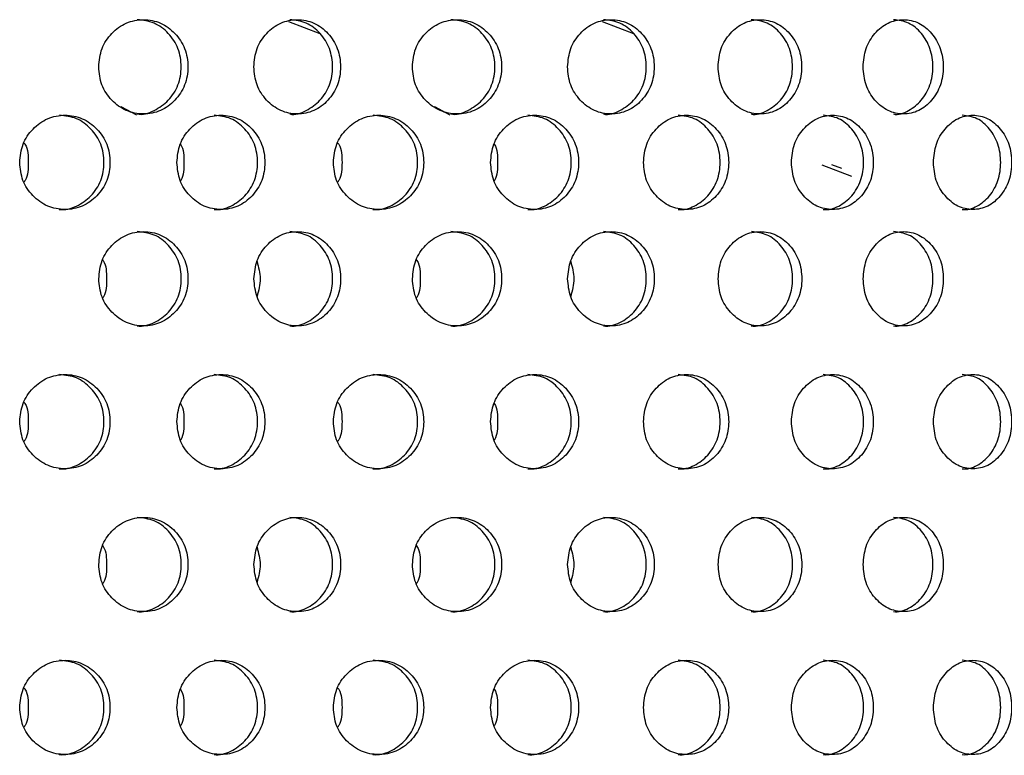
# Model space of a CAD drawing. Units: inches. Extents: x -1 to 2099, y -9 to 2961.
# Drawn here: x 1086 to 1106, y 1730 to 1746 of the extents above; entities that cross this region are included whole.
import ezdxf

# ---------------------------------------------------------------- set-up
doc = ezdxf.new("R2010")
doc.units = ezdxf.units.IN
doc.header["$MEASUREMENT"] = 0

msp = doc.modelspace()

# ---------------------------------------------------------------- linework, layer by layer
at = {"color": 8, "linetype": 'Continuous', "lineweight": 25}
for p, q in [((1091.256, 1746.026), (1091.922, 1745.773)), ((1097.912, 1746.026), (1098.578, 1745.773)), ((1088.033, 1744.041), (1087.701, 1744.219)), ((1094.688, 1744.041), (1094.357, 1744.219)), ((1102.57, 1742.983), (1103.198, 1742.745)), ((1102.994, 1742.907), (1102.785, 1742.986))]:
    msp.add_line(p, q, dxfattribs=at)
at = {"color": 7, "linetype": 'Continuous', "lineweight": 25}
for points, knots in [([(1087.227, 1745.065), (1087.239, 1744.933), (1087.264, 1744.67), (1087.492, 1744.342), (1087.802, 1744.112), (1088.176, 1744.042), (1088.548, 1744.111), (1088.858, 1744.34), (1089.076, 1744.668), (1089.141, 1745.065), (1089.076, 1745.46), (1088.859, 1745.789), (1088.549, 1746.018), (1088.177, 1746.088), (1087.803, 1746.018), (1087.493, 1745.789), (1087.267, 1745.461), (1087.24, 1745.197), (1087.227, 1745.065)], [0, 0, 0, 0, 0.062285, 0.124755, 0.187512, 0.249781, 0.312433, 0.374815, 0.437555, 0.499884, 0.562678, 0.624936, 0.687668, 0.749952, 0.812635, 0.874982, 0.937382, 1, 1, 1, 1]), ([(1088.041, 1744.065), (1088.042, 1744.065), (1088.16, 1744.034), (1088.414, 1744.126), (1088.719, 1744.337), (1088.935, 1744.67), (1088.999, 1745.064), (1088.935, 1745.46), (1088.719, 1745.787), (1088.413, 1746.024), (1088.167, 1746.051), (1088.045, 1746.064)], [0, 0, 0, 0, 0.000039, 0.124861, 0.249437, 0.375115, 0.500265, 0.626349, 0.751063, 0.876338, 1, 1, 1, 1]), ([(1090.519, 1745.065), (1090.532, 1744.933), (1090.556, 1744.67), (1090.778, 1744.342), (1091.079, 1744.112), (1091.443, 1744.042), (1091.804, 1744.111), (1092.104, 1744.34), (1092.315, 1744.668), (1092.379, 1745.065), (1092.315, 1745.46), (1092.105, 1745.789), (1091.804, 1746.018), (1091.443, 1746.088), (1091.08, 1746.018), (1090.778, 1745.789), (1090.558, 1745.461), (1090.532, 1745.197), (1090.519, 1745.065)], [0, 0, 0, 0, 0.062285, 0.124754, 0.187512, 0.249781, 0.312433, 0.374815, 0.437555, 0.499884, 0.562677, 0.624936, 0.687668, 0.749952, 0.812635, 0.874982, 0.937382, 1, 1, 1, 1]), ([(1091.28, 1744.065), (1091.28, 1744.065), (1091.397, 1744.033), (1091.642, 1744.126), (1091.938, 1744.337), (1092.147, 1744.67), (1092.21, 1745.064), (1092.147, 1745.46), (1091.938, 1745.787), (1091.641, 1746.024), (1091.402, 1746.051), (1091.283, 1746.064)], [0, 0, 0, 0, 0.000039, 0.124861, 0.249437, 0.375114, 0.500265, 0.626349, 0.751063, 0.876337, 1, 1, 1, 1]), ([(1093.883, 1745.065), (1093.895, 1744.933), (1093.92, 1744.67), (1094.148, 1744.342), (1094.458, 1744.112), (1094.832, 1744.042), (1095.204, 1744.111), (1095.514, 1744.34), (1095.731, 1744.668), (1095.797, 1745.065), (1095.731, 1745.46), (1095.514, 1745.789), (1095.205, 1746.018), (1094.832, 1746.088), (1094.459, 1746.018), (1094.148, 1745.789), (1093.922, 1745.461), (1093.896, 1745.197), (1093.883, 1745.065)], [0, 0, 0, 0, 0.062285, 0.124755, 0.187512, 0.249781, 0.312433, 0.374815, 0.437555, 0.499884, 0.562678, 0.624936, 0.687668, 0.749952, 0.812635, 0.874982, 0.937382, 1, 1, 1, 1]), ([(1094.697, 1744.065), (1094.697, 1744.065), (1094.815, 1744.034), (1095.07, 1744.126), (1095.374, 1744.337), (1095.59, 1744.67), (1095.655, 1745.064), (1095.59, 1745.46), (1095.375, 1745.787), (1095.069, 1746.024), (1094.823, 1746.051), (1094.7, 1746.064)], [0, 0, 0, 0, 0.000039, 0.124861, 0.249437, 0.375115, 0.500265, 0.626349, 0.751063, 0.876338, 1, 1, 1, 1]), ([(1097.175, 1745.065), (1097.187, 1744.933), (1097.211, 1744.67), (1097.433, 1744.342), (1097.735, 1744.112), (1098.098, 1744.042), (1098.459, 1744.111), (1098.76, 1744.34), (1098.971, 1744.668), (1099.034, 1745.065), (1098.971, 1745.46), (1098.76, 1745.789), (1098.46, 1746.018), (1098.098, 1746.088), (1097.736, 1746.018), (1097.434, 1745.789), (1097.214, 1745.461), (1097.188, 1745.197), (1097.175, 1745.065)], [0, 0, 0, 0, 0.062285, 0.124754, 0.187512, 0.249781, 0.312433, 0.374815, 0.437555, 0.499884, 0.562677, 0.624936, 0.687668, 0.749952, 0.812635, 0.874982, 0.937382, 1, 1, 1, 1]), ([(1097.936, 1744.065), (1097.936, 1744.065), (1098.052, 1744.033), (1098.297, 1744.126), (1098.593, 1744.337), (1098.803, 1744.67), (1098.865, 1745.064), (1098.803, 1745.46), (1098.594, 1745.787), (1098.297, 1746.024), (1098.058, 1746.051), (1097.939, 1746.064)], [0, 0, 0, 0, 0.000039, 0.124861, 0.249437, 0.375114, 0.500265, 0.626349, 0.751063, 0.876337, 1, 1, 1, 1]), ([(1100.369, 1745.065), (1100.38, 1744.933), (1100.404, 1744.67), (1100.618, 1744.342), (1100.909, 1744.112), (1101.26, 1744.042), (1101.609, 1744.111), (1101.899, 1744.34), (1102.102, 1744.668), (1102.163, 1745.065), (1102.102, 1745.46), (1101.899, 1745.789), (1101.61, 1746.018), (1101.261, 1746.088), (1100.91, 1746.018), (1100.619, 1745.789), (1100.406, 1745.461), (1100.381, 1745.197), (1100.369, 1745.065)], [0, 0, 0, 0, 0.062285, 0.124754, 0.187512, 0.249781, 0.312433, 0.374815, 0.437555, 0.499884, 0.562677, 0.624936, 0.687668, 0.749952, 0.812635, 0.874983, 0.937382, 1, 1, 1, 1]), ([(1101.072, 1744.065), (1101.072, 1744.065), (1101.184, 1744.033), (1101.42, 1744.126), (1101.706, 1744.337), (1101.908, 1744.67), (1101.968, 1745.064), (1101.907, 1745.46), (1101.706, 1745.787), (1101.42, 1746.024), (1101.189, 1746.051), (1101.075, 1746.064)], [0, 0, 0, 0, 0.000039, 0.124861, 0.249437, 0.375114, 0.500264, 0.626349, 0.751062, 0.876337, 1, 1, 1, 1]), ([(1103.446, 1745.065), (1103.458, 1744.933), (1103.48, 1744.67), (1103.686, 1744.342), (1103.965, 1744.112), (1104.302, 1744.042), (1104.636, 1744.111), (1104.913, 1744.34), (1105.108, 1744.668), (1105.166, 1745.065), (1105.107, 1745.46), (1104.913, 1745.789), (1104.636, 1746.018), (1104.302, 1746.088), (1103.966, 1746.018), (1103.686, 1745.789), (1103.482, 1745.461), (1103.458, 1745.197), (1103.446, 1745.065)], [0, 0, 0, 0, 0.062285, 0.124755, 0.187512, 0.249781, 0.312433, 0.374815, 0.437555, 0.499884, 0.562677, 0.624936, 0.687668, 0.749952, 0.812635, 0.874983, 0.937382, 1, 1, 1, 1]), ([(1104.088, 1744.065), (1104.088, 1744.065), (1104.195, 1744.033), (1104.422, 1744.126), (1104.695, 1744.337), (1104.888, 1744.67), (1104.946, 1745.064), (1104.888, 1745.46), (1104.696, 1745.787), (1104.421, 1746.024), (1104.2, 1746.051), (1104.091, 1746.064)], [0, 0, 0, 0, 0.000038, 0.12486, 0.249436, 0.375114, 0.500264, 0.626348, 0.751062, 0.876337, 1, 1, 1, 1]), ([(1085.551, 1743.038), (1085.564, 1742.906), (1085.589, 1742.643), (1085.82, 1742.315), (1086.133, 1742.085), (1086.512, 1742.015), (1086.888, 1742.084), (1087.202, 1742.313), (1087.423, 1742.641), (1087.489, 1743.038), (1087.423, 1743.433), (1087.203, 1743.762), (1086.889, 1743.991), (1086.512, 1744.06), (1086.134, 1743.991), (1085.82, 1743.762), (1085.591, 1743.433), (1085.564, 1743.17), (1085.551, 1743.038)], [0, 0, 0, 0, 0.062288, 0.124755, 0.187512, 0.249781, 0.312433, 0.374815, 0.437557, 0.499885, 0.562679, 0.624937, 0.687669, 0.749953, 0.812637, 0.874983, 0.937382, 1, 1, 1, 1]), ([(1086.391, 1742.038), (1086.391, 1742.038), (1086.513, 1742.022), (1086.767, 1742.092), (1087.077, 1742.311), (1087.295, 1742.642), (1087.361, 1743.037), (1087.295, 1743.433), (1087.077, 1743.76), (1086.767, 1743.996), (1086.518, 1744.023), (1086.394, 1744.037)], [0, 0, 0, 0, 0.000038, 0.124859, 0.249435, 0.375116, 0.500266, 0.62635, 0.751064, 0.876339, 1, 1, 1, 1]), ([(1088.886, 1743.038), (1088.899, 1742.906), (1088.923, 1742.643), (1089.148, 1742.315), (1089.454, 1742.085), (1089.823, 1742.015), (1090.19, 1742.084), (1090.496, 1742.313), (1090.71, 1742.641), (1090.774, 1743.038), (1090.71, 1743.433), (1090.496, 1743.762), (1090.191, 1743.991), (1089.824, 1744.06), (1089.455, 1743.991), (1089.149, 1743.762), (1088.925, 1743.433), (1088.899, 1743.17), (1088.886, 1743.038)], [0, 0, 0, 0, 0.0622876, 0.1247547, 0.187512, 0.2497814, 0.3124327, 0.3748147, 0.4375567, 0.4998851, 0.5626788, 0.6249371, 0.6876692, 0.7499532, 0.8126366, 0.8749825, 0.9373824, 1, 1, 1, 1]), ([(1089.675, 1742.038), (1089.675, 1742.038), (1089.795, 1742.022), (1090.04, 1742.092), (1090.343, 1742.311), (1090.555, 1742.642), (1090.619, 1743.037), (1090.555, 1743.433), (1090.343, 1743.76), (1090.041, 1743.996), (1089.798, 1744.023), (1089.678, 1744.037)], [0, 0, 0, 0, 0.000038, 0.124859, 0.249435, 0.375116, 0.500266, 0.626351, 0.751064, 0.876339, 1, 1, 1, 1]), ([(1092.207, 1743.038), (1092.219, 1742.906), (1092.244, 1742.643), (1092.475, 1742.315), (1092.789, 1742.085), (1093.167, 1742.015), (1093.544, 1742.084), (1093.858, 1742.313), (1094.078, 1742.641), (1094.145, 1743.038), (1094.078, 1743.433), (1093.858, 1743.762), (1093.545, 1743.991), (1093.168, 1744.06), (1092.79, 1743.991), (1092.476, 1743.762), (1092.247, 1743.433), (1092.22, 1743.17), (1092.207, 1743.038)], [0, 0, 0, 0, 0.062288, 0.124755, 0.187512, 0.249781, 0.312433, 0.374815, 0.437557, 0.499885, 0.562679, 0.624937, 0.687669, 0.749953, 0.812637, 0.874983, 0.937382, 1, 1, 1, 1]), ([(1093.046, 1742.038), (1093.046, 1742.038), (1093.169, 1742.022), (1093.423, 1742.092), (1093.732, 1742.311), (1093.951, 1742.642), (1094.017, 1743.037), (1093.951, 1743.433), (1093.733, 1743.76), (1093.423, 1743.996), (1093.173, 1744.023), (1093.05, 1744.037)], [0, 0, 0, 0, 0.000038, 0.124859, 0.249435, 0.375116, 0.500266, 0.62635, 0.751064, 0.876339, 1, 1, 1, 1]), ([(1095.542, 1743.038), (1095.554, 1742.906), (1095.579, 1742.643), (1095.804, 1742.315), (1096.11, 1742.085), (1096.479, 1742.015), (1096.846, 1742.084), (1097.151, 1742.313), (1097.366, 1742.641), (1097.43, 1743.038), (1097.365, 1743.433), (1097.151, 1743.762), (1096.846, 1743.991), (1096.479, 1744.06), (1096.111, 1743.991), (1095.804, 1743.762), (1095.581, 1743.433), (1095.555, 1743.17), (1095.542, 1743.038)], [0, 0, 0, 0, 0.0622876, 0.1247547, 0.187512, 0.2497814, 0.3124327, 0.3748147, 0.4375567, 0.4998851, 0.5626788, 0.6249371, 0.6876692, 0.7499532, 0.8126366, 0.8749825, 0.9373824, 1, 1, 1, 1]), ([(1096.33, 1742.038), (1096.33, 1742.038), (1096.451, 1742.022), (1096.696, 1742.092), (1096.998, 1742.311), (1097.211, 1742.642), (1097.275, 1743.037), (1097.211, 1743.433), (1096.999, 1743.76), (1096.697, 1743.996), (1096.454, 1744.023), (1096.333, 1744.037)], [0, 0, 0, 0, 0.000038, 0.124859, 0.249435, 0.375116, 0.500266, 0.626351, 0.751064, 0.876339, 1, 1, 1, 1]), ([(1098.787, 1743.038), (1098.799, 1742.906), (1098.823, 1742.643), (1099.041, 1742.315), (1099.338, 1742.085), (1099.695, 1742.015), (1100.05, 1742.084), (1100.346, 1742.313), (1100.553, 1742.641), (1100.615, 1743.038), (1100.553, 1743.433), (1100.346, 1743.762), (1100.051, 1743.991), (1099.696, 1744.06), (1099.339, 1743.991), (1099.042, 1743.762), (1098.825, 1743.433), (1098.8, 1743.17), (1098.787, 1743.038)], [0, 0, 0, 0, 0.0622875, 0.1247548, 0.187512, 0.2497811, 0.3124325, 0.3748147, 0.4375565, 0.4998849, 0.5626786, 0.6249369, 0.687669, 0.7499531, 0.8126367, 0.8749826, 0.9373824, 1, 1, 1, 1]), ([(1099.52, 1742.038), (1099.52, 1742.038), (1099.637, 1742.022), (1099.874, 1742.092), (1100.166, 1742.311), (1100.372, 1742.642), (1100.433, 1743.037), (1100.371, 1743.433), (1100.166, 1743.76), (1099.874, 1743.996), (1099.639, 1744.023), (1099.523, 1744.037)], [0, 0, 0, 0, 0.0000377, 0.124859, 0.2494344, 0.3751159, 0.5002659, 0.6263502, 0.7510637, 0.8763387, 1, 1, 1, 1]), ([(1101.925, 1743.038), (1101.936, 1742.906), (1101.959, 1742.643), (1102.17, 1742.315), (1102.455, 1742.085), (1102.799, 1742.015), (1103.14, 1742.084), (1103.424, 1742.313), (1103.623, 1742.641), (1103.683, 1743.038), (1103.623, 1743.433), (1103.425, 1743.762), (1103.141, 1743.991), (1102.799, 1744.06), (1102.456, 1743.991), (1102.17, 1743.762), (1101.961, 1743.433), (1101.937, 1743.17), (1101.925, 1743.038)], [0, 0, 0, 0, 0.062288, 0.124755, 0.187512, 0.249781, 0.312433, 0.374815, 0.437557, 0.499885, 0.562679, 0.624937, 0.687669, 0.749953, 0.812637, 0.874982, 0.937382, 1, 1, 1, 1]), ([(1102.598, 1742.038), (1102.598, 1742.038), (1102.709, 1742.022), (1102.939, 1742.092), (1103.219, 1742.311), (1103.416, 1742.642), (1103.475, 1743.037), (1103.416, 1743.433), (1103.219, 1743.76), (1102.939, 1743.996), (1102.713, 1744.023), (1102.601, 1744.037)], [0, 0, 0, 0, 0.000038, 0.12486, 0.249435, 0.375116, 0.500266, 0.62635, 0.751064, 0.876339, 1, 1, 1, 1]), ([(1104.938, 1743.038), (1104.949, 1742.906), (1104.971, 1742.643), (1105.173, 1742.315), (1105.445, 1742.085), (1105.774, 1742.015), (1106.1, 1742.084), (1106.371, 1742.313), (1106.56, 1742.641), (1106.617, 1743.038), (1106.56, 1743.433), (1106.371, 1743.762), (1106.1, 1743.991), (1105.774, 1744.06), (1105.446, 1743.991), (1105.173, 1743.762), (1104.973, 1743.433), (1104.95, 1743.17), (1104.938, 1743.038)], [0, 0, 0, 0, 0.0622875, 0.1247547, 0.187512, 0.2497814, 0.312433, 0.3748149, 0.4375568, 0.4998851, 0.5626788, 0.6249371, 0.6876692, 0.7499532, 0.8126369, 0.8749826, 0.9373824, 1, 1, 1, 1]), ([(1105.548, 1742.038), (1105.548, 1742.038), (1105.654, 1742.022), (1105.873, 1742.092), (1106.141, 1742.311), (1106.329, 1742.642), (1106.385, 1743.037), (1106.328, 1743.433), (1106.141, 1743.76), (1105.873, 1743.996), (1105.658, 1744.023), (1105.55, 1744.037)], [0, 0, 0, 0, 0.000039, 0.124859, 0.249435, 0.375116, 0.500266, 0.62635, 0.751063, 0.876339, 1, 1, 1, 1]), ([(1085.643, 1743.454), (1085.65, 1743.444), (1085.729, 1743.326), (1085.732, 1743.175), (1085.734, 1743.038)], [0, 0, 0, 0, 0.0874953, 1, 1, 1, 1]), ([(1088.961, 1743.43), (1088.962, 1743.427), (1089.033, 1743.317), (1089.034, 1743.176), (1089.035, 1743.038)], [0, 0, 0, 0, 0.021467, 1, 1, 1, 1]), ([(1092.299, 1743.454), (1092.306, 1743.444), (1092.385, 1743.326), (1092.388, 1743.175), (1092.39, 1743.038)], [0, 0, 0, 0, 0.0874953, 1, 1, 1, 1]), ([(1095.616, 1743.43), (1095.618, 1743.427), (1095.689, 1743.317), (1095.689, 1743.176), (1095.69, 1743.038)], [0, 0, 0, 0, 0.021467, 1, 1, 1, 1]), ([(1085.734, 1743.038), (1085.733, 1742.901), (1085.731, 1742.749), (1085.651, 1742.631), (1085.643, 1742.62)], [0, 0, 0, 0, 0.9046704, 1, 1, 1, 1]), ([(1089.035, 1743.038), (1089.034, 1742.9), (1089.034, 1742.758), (1088.963, 1742.648), (1088.961, 1742.644)], [0, 0, 0, 0, 0.9697135, 1, 1, 1, 1]), ([(1092.39, 1743.038), (1092.388, 1742.901), (1092.386, 1742.749), (1092.306, 1742.631), (1092.299, 1742.62)], [0, 0, 0, 0, 0.9046704, 1, 1, 1, 1]), ([(1095.69, 1743.038), (1095.69, 1742.9), (1095.69, 1742.758), (1095.619, 1742.648), (1095.616, 1742.644)], [0, 0, 0, 0, 0.9697135, 1, 1, 1, 1]), ([(1087.229, 1740.568), (1087.241, 1740.437), (1087.266, 1740.173), (1087.494, 1739.845), (1087.804, 1739.616), (1088.178, 1739.545), (1088.55, 1739.615), (1088.86, 1739.844), (1089.078, 1740.172), (1089.143, 1740.568), (1089.078, 1740.964), (1088.86, 1741.293), (1088.551, 1741.521), (1088.179, 1741.591), (1087.805, 1741.521), (1087.495, 1741.293), (1087.268, 1740.964), (1087.242, 1740.7), (1087.229, 1740.568)], [0, 0, 0, 0, 0.062288, 0.124755, 0.187512, 0.249781, 0.312433, 0.374815, 0.437557, 0.499885, 0.562679, 0.624937, 0.687669, 0.749953, 0.812637, 0.874983, 0.937382, 1, 1, 1, 1]), ([(1088.043, 1739.569), (1088.043, 1739.569), (1088.164, 1739.553), (1088.415, 1739.622), (1088.721, 1739.842), (1088.937, 1740.173), (1089.001, 1740.568), (1088.936, 1740.964), (1088.721, 1741.291), (1088.415, 1741.527), (1088.169, 1741.554), (1088.046, 1741.568)], [0, 0, 0, 0, 0.000038, 0.124859, 0.249435, 0.375116, 0.500266, 0.62635, 0.751064, 0.876339, 1, 1, 1, 1]), ([(1090.521, 1740.568), (1090.533, 1740.437), (1090.558, 1740.173), (1090.78, 1739.845), (1091.081, 1739.616), (1091.444, 1739.545), (1091.805, 1739.615), (1092.106, 1739.844), (1092.317, 1740.172), (1092.381, 1740.568), (1092.317, 1740.964), (1092.106, 1741.293), (1091.806, 1741.521), (1091.445, 1741.591), (1091.082, 1741.521), (1090.78, 1741.293), (1090.56, 1740.964), (1090.534, 1740.7), (1090.521, 1740.568)], [0, 0, 0, 0, 0.062287, 0.124755, 0.187512, 0.249781, 0.312433, 0.374815, 0.437557, 0.499885, 0.562679, 0.624937, 0.687669, 0.749953, 0.812637, 0.874983, 0.937382, 1, 1, 1, 1]), ([(1091.282, 1739.569), (1091.282, 1739.569), (1091.401, 1739.552), (1091.642, 1739.622), (1091.94, 1739.842), (1092.149, 1740.173), (1092.212, 1740.568), (1092.149, 1740.964), (1091.94, 1741.291), (1091.643, 1741.527), (1091.404, 1741.554), (1091.285, 1741.568)], [0, 0, 0, 0, 0.000038, 0.124859, 0.249435, 0.375116, 0.500266, 0.62635, 0.751064, 0.876339, 1, 1, 1, 1]), ([(1093.884, 1740.568), (1093.897, 1740.437), (1093.922, 1740.173), (1094.15, 1739.845), (1094.46, 1739.616), (1094.834, 1739.545), (1095.206, 1739.615), (1095.516, 1739.844), (1095.733, 1740.172), (1095.799, 1740.568), (1095.733, 1740.964), (1095.516, 1741.293), (1095.207, 1741.521), (1094.834, 1741.591), (1094.461, 1741.521), (1094.15, 1741.293), (1093.924, 1740.964), (1093.898, 1740.7), (1093.884, 1740.568)], [0, 0, 0, 0, 0.062288, 0.124755, 0.187512, 0.249781, 0.312433, 0.374815, 0.437557, 0.499885, 0.562679, 0.624937, 0.687669, 0.749953, 0.812637, 0.874983, 0.937382, 1, 1, 1, 1]), ([(1094.699, 1739.569), (1094.699, 1739.569), (1094.82, 1739.553), (1095.071, 1739.622), (1095.376, 1739.842), (1095.592, 1740.173), (1095.657, 1740.568), (1095.592, 1740.964), (1095.377, 1741.291), (1095.071, 1741.527), (1094.824, 1741.554), (1094.702, 1741.568)], [0, 0, 0, 0, 0.000038, 0.124859, 0.249435, 0.375116, 0.500266, 0.62635, 0.751064, 0.876339, 1, 1, 1, 1]), ([(1097.177, 1740.568), (1097.189, 1740.437), (1097.213, 1740.173), (1097.435, 1739.845), (1097.736, 1739.616), (1098.1, 1739.545), (1098.461, 1739.615), (1098.762, 1739.844), (1098.973, 1740.172), (1099.036, 1740.568), (1098.973, 1740.964), (1098.762, 1741.293), (1098.462, 1741.521), (1098.1, 1741.591), (1097.737, 1741.521), (1097.436, 1741.293), (1097.215, 1740.964), (1097.19, 1740.7), (1097.177, 1740.568)], [0, 0, 0, 0, 0.062287, 0.124755, 0.187512, 0.249781, 0.312433, 0.374815, 0.437557, 0.499885, 0.562679, 0.624937, 0.687669, 0.749953, 0.812637, 0.874983, 0.937382, 1, 1, 1, 1]), ([(1097.938, 1739.569), (1097.938, 1739.569), (1098.057, 1739.552), (1098.298, 1739.622), (1098.596, 1739.842), (1098.805, 1740.173), (1098.867, 1740.568), (1098.804, 1740.964), (1098.596, 1741.291), (1098.299, 1741.527), (1098.06, 1741.554), (1097.941, 1741.568)], [0, 0, 0, 0, 0.000038, 0.124859, 0.249435, 0.375116, 0.500266, 0.62635, 0.751064, 0.876339, 1, 1, 1, 1]), ([(1100.371, 1740.568), (1100.382, 1740.437), (1100.406, 1740.173), (1100.62, 1739.845), (1100.911, 1739.616), (1101.262, 1739.545), (1101.611, 1739.615), (1101.901, 1739.844), (1102.104, 1740.172), (1102.165, 1740.568), (1102.104, 1740.964), (1101.901, 1741.293), (1101.611, 1741.521), (1101.263, 1741.591), (1100.912, 1741.521), (1100.621, 1741.293), (1100.408, 1740.964), (1100.383, 1740.7), (1100.371, 1740.568)], [0, 0, 0, 0, 0.062288, 0.124755, 0.187512, 0.249781, 0.312433, 0.374815, 0.437557, 0.499885, 0.562679, 0.624937, 0.687669, 0.749953, 0.812637, 0.874983, 0.937382, 1, 1, 1, 1]), ([(1101.074, 1739.569), (1101.074, 1739.569), (1101.189, 1739.552), (1101.421, 1739.622), (1101.708, 1739.842), (1101.909, 1740.173), (1101.97, 1740.568), (1101.909, 1740.964), (1101.708, 1741.291), (1101.422, 1741.527), (1101.191, 1741.554), (1101.077, 1741.568)], [0, 0, 0, 0, 0.000038, 0.124859, 0.249435, 0.375116, 0.500266, 0.62635, 0.751063, 0.876338, 1, 1, 1, 1]), ([(1103.448, 1740.568), (1103.459, 1740.437), (1103.482, 1740.173), (1103.688, 1739.845), (1103.967, 1739.616), (1104.304, 1739.545), (1104.637, 1739.615), (1104.915, 1739.844), (1105.109, 1740.172), (1105.168, 1740.568), (1105.109, 1740.964), (1104.915, 1741.293), (1104.638, 1741.521), (1104.304, 1741.591), (1103.968, 1741.521), (1103.688, 1741.293), (1103.484, 1740.964), (1103.46, 1740.7), (1103.448, 1740.568)], [0, 0, 0, 0, 0.062287, 0.124755, 0.187512, 0.249781, 0.312433, 0.374815, 0.437557, 0.499885, 0.562679, 0.624937, 0.687669, 0.749953, 0.812637, 0.874983, 0.937382, 1, 1, 1, 1]), ([(1104.09, 1739.569), (1104.09, 1739.569), (1104.2, 1739.552), (1104.422, 1739.622), (1104.697, 1739.842), (1104.89, 1740.173), (1104.948, 1740.568), (1104.89, 1740.964), (1104.698, 1741.291), (1104.423, 1741.527), (1104.202, 1741.554), (1104.093, 1741.568)], [0, 0, 0, 0, 0.000037, 0.124859, 0.249434, 0.375115, 0.500265, 0.62635, 0.751063, 0.876338, 1, 1, 1, 1]), ([(1087.312, 1740.973), (1087.316, 1740.966), (1087.391, 1740.852), (1087.393, 1740.706), (1087.395, 1740.568)], [0, 0, 0, 0, 0.056058, 1, 1, 1, 1]), ([(1090.587, 1740.934), (1090.619, 1740.812), (1090.684, 1740.566), (1090.62, 1740.318), (1090.587, 1740.194)], [0, 0, 0, 0, 0.494381, 1, 1, 1, 1]), ([(1093.968, 1740.973), (1093.972, 1740.966), (1094.047, 1740.852), (1094.049, 1740.706), (1094.05, 1740.568)], [0, 0, 0, 0, 0.056058, 1, 1, 1, 1]), ([(1097.243, 1740.934), (1097.275, 1740.812), (1097.34, 1740.566), (1097.275, 1740.318), (1097.243, 1740.194)], [0, 0, 0, 0, 0.494381, 1, 1, 1, 1]), ([(1087.395, 1740.568), (1087.394, 1740.431), (1087.393, 1740.284), (1087.317, 1740.17), (1087.312, 1740.163)], [0, 0, 0, 0, 0.935676, 1, 1, 1, 1]), ([(1094.05, 1740.568), (1094.049, 1740.431), (1094.048, 1740.284), (1093.973, 1740.17), (1093.968, 1740.163)], [0, 0, 0, 0, 0.935676, 1, 1, 1, 1]), ([(1085.551, 1737.537), (1085.564, 1737.405), (1085.589, 1737.142), (1085.82, 1736.814), (1086.133, 1736.584), (1086.512, 1736.514), (1086.888, 1736.583), (1087.202, 1736.812), (1087.423, 1737.14), (1087.489, 1737.537), (1087.423, 1737.932), (1087.203, 1738.261), (1086.889, 1738.49), (1086.512, 1738.56), (1086.134, 1738.49), (1085.82, 1738.261), (1085.591, 1737.932), (1085.564, 1737.669), (1085.551, 1737.537)], [0, 0, 0, 0, 0.062288, 0.124755, 0.187512, 0.249781, 0.312433, 0.374815, 0.437557, 0.499885, 0.562679, 0.624937, 0.687669, 0.749953, 0.812637, 0.874983, 0.937382, 1, 1, 1, 1]), ([(1086.391, 1736.537), (1086.391, 1736.537), (1086.513, 1736.521), (1086.767, 1736.591), (1087.077, 1736.81), (1087.295, 1737.141), (1087.361, 1737.536), (1087.295, 1737.932), (1087.077, 1738.259), (1086.767, 1738.495), (1086.518, 1738.523), (1086.394, 1738.536)], [0, 0, 0, 0, 0.000038, 0.124859, 0.249435, 0.375116, 0.500266, 0.62635, 0.751064, 0.876339, 1, 1, 1, 1]), ([(1088.886, 1737.537), (1088.899, 1737.405), (1088.923, 1737.142), (1089.148, 1736.814), (1089.454, 1736.584), (1089.823, 1736.514), (1090.19, 1736.583), (1090.496, 1736.812), (1090.71, 1737.14), (1090.774, 1737.537), (1090.71, 1737.932), (1090.496, 1738.261), (1090.191, 1738.49), (1089.824, 1738.56), (1089.455, 1738.49), (1089.149, 1738.261), (1088.925, 1737.932), (1088.899, 1737.669), (1088.886, 1737.537)], [0, 0, 0, 0, 0.0622876, 0.1247547, 0.187512, 0.2497814, 0.3124327, 0.3748147, 0.4375567, 0.4998851, 0.5626788, 0.6249371, 0.6876692, 0.7499532, 0.8126366, 0.8749825, 0.9373824, 1, 1, 1, 1]), ([(1089.675, 1736.537), (1089.675, 1736.537), (1089.795, 1736.521), (1090.04, 1736.591), (1090.343, 1736.81), (1090.555, 1737.141), (1090.619, 1737.536), (1090.555, 1737.932), (1090.343, 1738.259), (1090.041, 1738.495), (1089.798, 1738.523), (1089.678, 1738.536)], [0, 0, 0, 0, 0.000038, 0.124859, 0.249435, 0.375116, 0.500266, 0.626351, 0.751064, 0.876339, 1, 1, 1, 1]), ([(1092.207, 1737.537), (1092.219, 1737.405), (1092.244, 1737.142), (1092.475, 1736.814), (1092.789, 1736.584), (1093.167, 1736.514), (1093.544, 1736.583), (1093.858, 1736.812), (1094.078, 1737.14), (1094.145, 1737.537), (1094.078, 1737.932), (1093.858, 1738.261), (1093.545, 1738.49), (1093.168, 1738.56), (1092.79, 1738.49), (1092.476, 1738.261), (1092.247, 1737.932), (1092.22, 1737.669), (1092.207, 1737.537)], [0, 0, 0, 0, 0.062288, 0.124755, 0.187512, 0.249781, 0.312433, 0.374815, 0.437557, 0.499885, 0.562679, 0.624937, 0.687669, 0.749953, 0.812637, 0.874983, 0.937382, 1, 1, 1, 1]), ([(1093.046, 1736.537), (1093.046, 1736.537), (1093.169, 1736.521), (1093.423, 1736.591), (1093.732, 1736.81), (1093.951, 1737.141), (1094.017, 1737.536), (1093.951, 1737.932), (1093.733, 1738.259), (1093.423, 1738.495), (1093.173, 1738.523), (1093.05, 1738.536)], [0, 0, 0, 0, 0.000038, 0.124859, 0.249435, 0.375116, 0.500266, 0.62635, 0.751064, 0.876339, 1, 1, 1, 1]), ([(1095.542, 1737.537), (1095.554, 1737.405), (1095.579, 1737.142), (1095.804, 1736.814), (1096.11, 1736.584), (1096.479, 1736.514), (1096.846, 1736.583), (1097.151, 1736.812), (1097.366, 1737.14), (1097.43, 1737.537), (1097.365, 1737.932), (1097.151, 1738.261), (1096.846, 1738.49), (1096.479, 1738.56), (1096.111, 1738.49), (1095.804, 1738.261), (1095.581, 1737.932), (1095.555, 1737.669), (1095.542, 1737.537)], [0, 0, 0, 0, 0.0622876, 0.1247547, 0.187512, 0.2497814, 0.3124327, 0.3748147, 0.4375567, 0.4998851, 0.5626788, 0.6249371, 0.6876692, 0.7499532, 0.8126366, 0.8749825, 0.9373824, 1, 1, 1, 1]), ([(1096.33, 1736.537), (1096.33, 1736.537), (1096.451, 1736.521), (1096.696, 1736.591), (1096.998, 1736.81), (1097.211, 1737.141), (1097.275, 1737.536), (1097.211, 1737.932), (1096.999, 1738.259), (1096.697, 1738.495), (1096.454, 1738.523), (1096.333, 1738.536)], [0, 0, 0, 0, 0.000038, 0.124859, 0.249435, 0.375116, 0.500266, 0.626351, 0.751064, 0.876339, 1, 1, 1, 1]), ([(1098.787, 1737.537), (1098.799, 1737.405), (1098.823, 1737.142), (1099.041, 1736.814), (1099.338, 1736.584), (1099.695, 1736.514), (1100.05, 1736.583), (1100.346, 1736.812), (1100.553, 1737.14), (1100.615, 1737.537), (1100.553, 1737.932), (1100.346, 1738.261), (1100.051, 1738.49), (1099.696, 1738.56), (1099.339, 1738.49), (1099.042, 1738.261), (1098.825, 1737.932), (1098.8, 1737.669), (1098.787, 1737.537)], [0, 0, 0, 0, 0.0622875, 0.1247548, 0.187512, 0.2497811, 0.3124325, 0.3748147, 0.4375565, 0.4998849, 0.5626786, 0.6249369, 0.687669, 0.7499531, 0.8126367, 0.8749826, 0.9373824, 1, 1, 1, 1]), ([(1099.52, 1736.537), (1099.52, 1736.537), (1099.637, 1736.521), (1099.874, 1736.591), (1100.166, 1736.81), (1100.372, 1737.141), (1100.433, 1737.536), (1100.371, 1737.932), (1100.166, 1738.259), (1099.874, 1738.495), (1099.639, 1738.523), (1099.523, 1738.536)], [0, 0, 0, 0, 0.0000377, 0.124859, 0.2494344, 0.3751159, 0.5002659, 0.6263502, 0.7510637, 0.8763387, 1, 1, 1, 1]), ([(1101.925, 1737.537), (1101.936, 1737.405), (1101.959, 1737.142), (1102.17, 1736.814), (1102.455, 1736.584), (1102.799, 1736.514), (1103.14, 1736.583), (1103.424, 1736.812), (1103.623, 1737.14), (1103.683, 1737.537), (1103.623, 1737.932), (1103.425, 1738.261), (1103.141, 1738.49), (1102.799, 1738.56), (1102.456, 1738.49), (1102.17, 1738.261), (1101.961, 1737.932), (1101.937, 1737.669), (1101.925, 1737.537)], [0, 0, 0, 0, 0.062288, 0.124755, 0.187512, 0.249781, 0.312433, 0.374815, 0.437557, 0.499885, 0.562679, 0.624937, 0.687669, 0.749953, 0.812637, 0.874982, 0.937382, 1, 1, 1, 1]), ([(1102.598, 1736.537), (1102.598, 1736.537), (1102.709, 1736.521), (1102.939, 1736.591), (1103.219, 1736.81), (1103.416, 1737.141), (1103.475, 1737.536), (1103.416, 1737.932), (1103.219, 1738.259), (1102.939, 1738.495), (1102.713, 1738.523), (1102.601, 1738.536)], [0, 0, 0, 0, 0.000038, 0.12486, 0.249435, 0.375116, 0.500266, 0.62635, 0.751064, 0.876339, 1, 1, 1, 1]), ([(1104.938, 1737.537), (1104.949, 1737.405), (1104.971, 1737.142), (1105.173, 1736.814), (1105.445, 1736.584), (1105.774, 1736.514), (1106.1, 1736.583), (1106.371, 1736.812), (1106.56, 1737.14), (1106.617, 1737.537), (1106.56, 1737.932), (1106.371, 1738.261), (1106.1, 1738.49), (1105.774, 1738.56), (1105.446, 1738.49), (1105.173, 1738.261), (1104.973, 1737.932), (1104.95, 1737.669), (1104.938, 1737.537)], [0, 0, 0, 0, 0.0622875, 0.1247547, 0.187512, 0.2497814, 0.312433, 0.3748149, 0.4375568, 0.4998851, 0.5626788, 0.6249371, 0.6876692, 0.7499532, 0.8126369, 0.8749826, 0.9373824, 1, 1, 1, 1]), ([(1105.548, 1736.537), (1105.548, 1736.537), (1105.654, 1736.521), (1105.873, 1736.591), (1106.141, 1736.81), (1106.329, 1737.141), (1106.385, 1737.536), (1106.328, 1737.932), (1106.141, 1738.259), (1105.873, 1738.495), (1105.658, 1738.523), (1105.55, 1738.536)], [0, 0, 0, 0, 0.000039, 0.124859, 0.249435, 0.375116, 0.500266, 0.62635, 0.751063, 0.876339, 1, 1, 1, 1]), ([(1085.643, 1737.953), (1085.65, 1737.943), (1085.729, 1737.825), (1085.732, 1737.674), (1085.734, 1737.537)], [0, 0, 0, 0, 0.0874953, 1, 1, 1, 1]), ([(1088.961, 1737.929), (1088.962, 1737.927), (1089.033, 1737.816), (1089.034, 1737.675), (1089.035, 1737.537)], [0, 0, 0, 0, 0.021467, 1, 1, 1, 1]), ([(1092.299, 1737.953), (1092.306, 1737.943), (1092.385, 1737.825), (1092.388, 1737.674), (1092.39, 1737.537)], [0, 0, 0, 0, 0.0874953, 1, 1, 1, 1]), ([(1095.616, 1737.929), (1095.618, 1737.927), (1095.689, 1737.816), (1095.689, 1737.675), (1095.69, 1737.537)], [0, 0, 0, 0, 0.021467, 1, 1, 1, 1]), ([(1085.734, 1737.537), (1085.733, 1737.4), (1085.731, 1737.248), (1085.651, 1737.131), (1085.643, 1737.119)], [0, 0, 0, 0, 0.9046704, 1, 1, 1, 1]), ([(1089.035, 1737.537), (1089.034, 1737.399), (1089.034, 1737.257), (1088.963, 1737.147), (1088.961, 1737.143)], [0, 0, 0, 0, 0.9697135, 1, 1, 1, 1]), ([(1092.39, 1737.537), (1092.388, 1737.4), (1092.386, 1737.248), (1092.306, 1737.131), (1092.299, 1737.119)], [0, 0, 0, 0, 0.9046704, 1, 1, 1, 1]), ([(1095.69, 1737.537), (1095.69, 1737.399), (1095.69, 1737.257), (1095.619, 1737.147), (1095.616, 1737.143)], [0, 0, 0, 0, 0.9697135, 1, 1, 1, 1]), ([(1087.229, 1734.506), (1087.241, 1734.374), (1087.266, 1734.111), (1087.494, 1733.783), (1087.804, 1733.553), (1088.178, 1733.483), (1088.55, 1733.552), (1088.86, 1733.781), (1089.078, 1734.109), (1089.143, 1734.506), (1089.078, 1734.901), (1088.86, 1735.23), (1088.551, 1735.458), (1088.179, 1735.528), (1087.805, 1735.459), (1087.495, 1735.23), (1087.268, 1734.901), (1087.242, 1734.638), (1087.229, 1734.506)], [0, 0, 0, 0, 0.062288, 0.124755, 0.187512, 0.249781, 0.312433, 0.374815, 0.437557, 0.499885, 0.562679, 0.624937, 0.687669, 0.749953, 0.812637, 0.874983, 0.937382, 1, 1, 1, 1]), ([(1088.043, 1733.506), (1088.043, 1733.506), (1088.164, 1733.49), (1088.415, 1733.56), (1088.721, 1733.779), (1088.937, 1734.11), (1089.001, 1734.505), (1088.936, 1734.901), (1088.721, 1735.228), (1088.415, 1735.464), (1088.169, 1735.491), (1088.046, 1735.505)], [0, 0, 0, 0, 0.000038, 0.124859, 0.249435, 0.375116, 0.500266, 0.62635, 0.751064, 0.876339, 1, 1, 1, 1]), ([(1090.521, 1734.506), (1090.533, 1734.374), (1090.558, 1734.111), (1090.78, 1733.783), (1091.081, 1733.553), (1091.444, 1733.483), (1091.805, 1733.552), (1092.106, 1733.781), (1092.317, 1734.109), (1092.381, 1734.506), (1092.317, 1734.901), (1092.106, 1735.23), (1091.806, 1735.458), (1091.445, 1735.528), (1091.082, 1735.459), (1090.78, 1735.23), (1090.56, 1734.901), (1090.534, 1734.638), (1090.521, 1734.506)], [0, 0, 0, 0, 0.062287, 0.124755, 0.187512, 0.249781, 0.312433, 0.374815, 0.437557, 0.499885, 0.562679, 0.624937, 0.687669, 0.749953, 0.812637, 0.874983, 0.937382, 1, 1, 1, 1]), ([(1091.282, 1733.506), (1091.282, 1733.506), (1091.401, 1733.49), (1091.642, 1733.56), (1091.94, 1733.779), (1092.149, 1734.11), (1092.212, 1734.505), (1092.149, 1734.901), (1091.94, 1735.228), (1091.643, 1735.464), (1091.404, 1735.491), (1091.285, 1735.505)], [0, 0, 0, 0, 0.000038, 0.124859, 0.249435, 0.375116, 0.500266, 0.62635, 0.751064, 0.876339, 1, 1, 1, 1]), ([(1093.884, 1734.506), (1093.897, 1734.374), (1093.922, 1734.111), (1094.15, 1733.783), (1094.46, 1733.553), (1094.834, 1733.483), (1095.206, 1733.552), (1095.516, 1733.781), (1095.733, 1734.109), (1095.799, 1734.506), (1095.733, 1734.901), (1095.516, 1735.23), (1095.207, 1735.458), (1094.834, 1735.528), (1094.461, 1735.459), (1094.15, 1735.23), (1093.924, 1734.901), (1093.898, 1734.638), (1093.884, 1734.506)], [0, 0, 0, 0, 0.062288, 0.124755, 0.187512, 0.249781, 0.312433, 0.374815, 0.437557, 0.499885, 0.562679, 0.624937, 0.687669, 0.749953, 0.812637, 0.874983, 0.937382, 1, 1, 1, 1]), ([(1094.699, 1733.506), (1094.699, 1733.506), (1094.82, 1733.49), (1095.071, 1733.56), (1095.376, 1733.779), (1095.592, 1734.11), (1095.657, 1734.505), (1095.592, 1734.901), (1095.377, 1735.228), (1095.071, 1735.464), (1094.824, 1735.491), (1094.702, 1735.505)], [0, 0, 0, 0, 0.000038, 0.124859, 0.249435, 0.375116, 0.500266, 0.62635, 0.751064, 0.876339, 1, 1, 1, 1]), ([(1097.177, 1734.506), (1097.189, 1734.374), (1097.213, 1734.111), (1097.435, 1733.783), (1097.736, 1733.553), (1098.1, 1733.483), (1098.461, 1733.552), (1098.762, 1733.781), (1098.973, 1734.109), (1099.036, 1734.506), (1098.973, 1734.901), (1098.762, 1735.23), (1098.462, 1735.458), (1098.1, 1735.528), (1097.737, 1735.459), (1097.436, 1735.23), (1097.215, 1734.901), (1097.19, 1734.638), (1097.177, 1734.506)], [0, 0, 0, 0, 0.062287, 0.124755, 0.187512, 0.249781, 0.312433, 0.374815, 0.437557, 0.499885, 0.562679, 0.624937, 0.687669, 0.749953, 0.812637, 0.874983, 0.937382, 1, 1, 1, 1]), ([(1097.938, 1733.506), (1097.938, 1733.506), (1098.057, 1733.49), (1098.298, 1733.56), (1098.596, 1733.779), (1098.805, 1734.11), (1098.867, 1734.505), (1098.804, 1734.901), (1098.596, 1735.228), (1098.299, 1735.464), (1098.06, 1735.491), (1097.941, 1735.505)], [0, 0, 0, 0, 0.000038, 0.124859, 0.249435, 0.375116, 0.500266, 0.62635, 0.751064, 0.876339, 1, 1, 1, 1]), ([(1100.371, 1734.506), (1100.382, 1734.374), (1100.406, 1734.111), (1100.62, 1733.783), (1100.911, 1733.553), (1101.262, 1733.483), (1101.611, 1733.552), (1101.901, 1733.781), (1102.104, 1734.109), (1102.165, 1734.506), (1102.104, 1734.901), (1101.901, 1735.23), (1101.611, 1735.458), (1101.263, 1735.528), (1100.912, 1735.459), (1100.621, 1735.23), (1100.408, 1734.901), (1100.383, 1734.638), (1100.371, 1734.506)], [0, 0, 0, 0, 0.062288, 0.124755, 0.187512, 0.249781, 0.312433, 0.374815, 0.437557, 0.499885, 0.562679, 0.624937, 0.687669, 0.749953, 0.812637, 0.874983, 0.937382, 1, 1, 1, 1]), ([(1101.074, 1733.506), (1101.074, 1733.506), (1101.189, 1733.489), (1101.421, 1733.56), (1101.708, 1733.779), (1101.909, 1734.11), (1101.97, 1734.505), (1101.909, 1734.901), (1101.708, 1735.228), (1101.422, 1735.464), (1101.191, 1735.491), (1101.077, 1735.505)], [0, 0, 0, 0, 0.000038, 0.124859, 0.249435, 0.375116, 0.500266, 0.62635, 0.751063, 0.876338, 1, 1, 1, 1]), ([(1103.448, 1734.506), (1103.459, 1734.374), (1103.482, 1734.111), (1103.688, 1733.783), (1103.967, 1733.553), (1104.304, 1733.483), (1104.637, 1733.552), (1104.915, 1733.781), (1105.109, 1734.109), (1105.168, 1734.506), (1105.109, 1734.901), (1104.915, 1735.23), (1104.638, 1735.458), (1104.304, 1735.528), (1103.968, 1735.459), (1103.688, 1735.23), (1103.484, 1734.901), (1103.46, 1734.638), (1103.448, 1734.506)], [0, 0, 0, 0, 0.062287, 0.124755, 0.187512, 0.249781, 0.312433, 0.374815, 0.437557, 0.499885, 0.562679, 0.624937, 0.687669, 0.749953, 0.812637, 0.874983, 0.937382, 1, 1, 1, 1]), ([(1104.09, 1733.506), (1104.09, 1733.506), (1104.2, 1733.489), (1104.422, 1733.56), (1104.697, 1733.779), (1104.89, 1734.11), (1104.948, 1734.505), (1104.89, 1734.901), (1104.698, 1735.228), (1104.423, 1735.464), (1104.202, 1735.491), (1104.093, 1735.505)], [0, 0, 0, 0, 0.000037, 0.124859, 0.249434, 0.375115, 0.500265, 0.62635, 0.751063, 0.876338, 1, 1, 1, 1]), ([(1087.312, 1734.91), (1087.316, 1734.904), (1087.391, 1734.79), (1087.393, 1734.643), (1087.395, 1734.506)], [0, 0, 0, 0, 0.056058, 1, 1, 1, 1]), ([(1090.587, 1734.872), (1090.619, 1734.75), (1090.684, 1734.503), (1090.62, 1734.256), (1090.587, 1734.131)], [0, 0, 0, 0, 0.494381, 1, 1, 1, 1]), ([(1093.968, 1734.91), (1093.972, 1734.904), (1094.047, 1734.79), (1094.049, 1734.643), (1094.05, 1734.506)], [0, 0, 0, 0, 0.056058, 1, 1, 1, 1]), ([(1097.243, 1734.872), (1097.275, 1734.75), (1097.34, 1734.503), (1097.275, 1734.256), (1097.243, 1734.131)], [0, 0, 0, 0, 0.494381, 1, 1, 1, 1]), ([(1087.395, 1734.506), (1087.394, 1734.368), (1087.393, 1734.222), (1087.317, 1734.107), (1087.312, 1734.1)], [0, 0, 0, 0, 0.935676, 1, 1, 1, 1]), ([(1094.05, 1734.506), (1094.049, 1734.368), (1094.048, 1734.222), (1093.973, 1734.107), (1093.968, 1734.1)], [0, 0, 0, 0, 0.935676, 1, 1, 1, 1]), ([(1085.551, 1731.474), (1085.564, 1731.343), (1085.589, 1731.079), (1085.82, 1730.752), (1086.133, 1730.522), (1086.512, 1730.452), (1086.888, 1730.521), (1087.202, 1730.75), (1087.423, 1731.078), (1087.489, 1731.474), (1087.423, 1731.87), (1087.203, 1732.199), (1086.889, 1732.427), (1086.512, 1732.497), (1086.134, 1732.428), (1085.82, 1732.199), (1085.591, 1731.87), (1085.564, 1731.607), (1085.551, 1731.474)], [0, 0, 0, 0, 0.0622874, 0.1247546, 0.1875118, 0.249781, 0.3124327, 0.3748145, 0.4375562, 0.4998846, 0.5626783, 0.6249364, 0.6876684, 0.7499525, 0.8126356, 0.8749828, 0.9373825, 1, 1, 1, 1]), ([(1086.391, 1730.475), (1086.391, 1730.475), (1086.513, 1730.459), (1086.767, 1730.528), (1087.077, 1730.748), (1087.295, 1731.079), (1087.361, 1731.474), (1087.295, 1731.87), (1087.077, 1732.197), (1086.767, 1732.433), (1086.518, 1732.46), (1086.394, 1732.474)], [0, 0, 0, 0, 0.000038, 0.124859, 0.249435, 0.375116, 0.500266, 0.62635, 0.751064, 0.876339, 1, 1, 1, 1]), ([(1088.886, 1731.474), (1088.899, 1731.343), (1088.923, 1731.079), (1089.148, 1730.752), (1089.454, 1730.522), (1089.823, 1730.452), (1090.19, 1730.521), (1090.496, 1730.75), (1090.71, 1731.078), (1090.774, 1731.474), (1090.71, 1731.87), (1090.496, 1732.199), (1090.191, 1732.427), (1089.824, 1732.497), (1089.455, 1732.428), (1089.149, 1732.199), (1088.925, 1731.87), (1088.899, 1731.607), (1088.886, 1731.474)], [0, 0, 0, 0, 0.062288, 0.124755, 0.187512, 0.249781, 0.312432, 0.374814, 0.437556, 0.499885, 0.562678, 0.624937, 0.687669, 0.749953, 0.812635, 0.874983, 0.937382, 1, 1, 1, 1]), ([(1089.675, 1730.475), (1089.675, 1730.475), (1089.795, 1730.458), (1090.04, 1730.529), (1090.343, 1730.748), (1090.555, 1731.079), (1090.619, 1731.474), (1090.555, 1731.87), (1090.343, 1732.197), (1090.041, 1732.433), (1089.798, 1732.46), (1089.678, 1732.474)], [0, 0, 0, 0, 0.000038, 0.124859, 0.249435, 0.375116, 0.500266, 0.626351, 0.751064, 0.876339, 1, 1, 1, 1]), ([(1092.207, 1731.474), (1092.219, 1731.343), (1092.244, 1731.079), (1092.475, 1730.752), (1092.789, 1730.522), (1093.167, 1730.452), (1093.544, 1730.521), (1093.858, 1730.75), (1094.078, 1731.078), (1094.145, 1731.474), (1094.078, 1731.87), (1093.858, 1732.199), (1093.545, 1732.427), (1093.168, 1732.497), (1092.79, 1732.428), (1092.476, 1732.199), (1092.247, 1731.87), (1092.22, 1731.607), (1092.207, 1731.474)], [0, 0, 0, 0, 0.0622874, 0.1247546, 0.1875118, 0.249781, 0.3124327, 0.3748145, 0.4375562, 0.4998846, 0.5626783, 0.6249364, 0.6876684, 0.7499525, 0.8126356, 0.8749828, 0.9373825, 1, 1, 1, 1]), ([(1093.046, 1730.475), (1093.046, 1730.475), (1093.169, 1730.459), (1093.423, 1730.528), (1093.732, 1730.748), (1093.951, 1731.079), (1094.017, 1731.474), (1093.951, 1731.87), (1093.733, 1732.197), (1093.423, 1732.433), (1093.173, 1732.46), (1093.05, 1732.474)], [0, 0, 0, 0, 0.000038, 0.124859, 0.249435, 0.375116, 0.500266, 0.62635, 0.751064, 0.876339, 1, 1, 1, 1]), ([(1095.542, 1731.474), (1095.554, 1731.343), (1095.579, 1731.079), (1095.804, 1730.752), (1096.11, 1730.522), (1096.479, 1730.452), (1096.846, 1730.521), (1097.151, 1730.75), (1097.366, 1731.078), (1097.43, 1731.474), (1097.365, 1731.87), (1097.151, 1732.199), (1096.846, 1732.427), (1096.479, 1732.497), (1096.111, 1732.428), (1095.804, 1732.199), (1095.581, 1731.87), (1095.555, 1731.607), (1095.542, 1731.474)], [0, 0, 0, 0, 0.062288, 0.124755, 0.187512, 0.249781, 0.312432, 0.374814, 0.437556, 0.499885, 0.562678, 0.624937, 0.687669, 0.749953, 0.812635, 0.874983, 0.937382, 1, 1, 1, 1]), ([(1096.33, 1730.475), (1096.33, 1730.475), (1096.451, 1730.458), (1096.696, 1730.529), (1096.998, 1730.748), (1097.211, 1731.079), (1097.275, 1731.474), (1097.211, 1731.87), (1096.999, 1732.197), (1096.697, 1732.433), (1096.454, 1732.46), (1096.333, 1732.474)], [0, 0, 0, 0, 0.000038, 0.124859, 0.249435, 0.375116, 0.500266, 0.626351, 0.751064, 0.876339, 1, 1, 1, 1]), ([(1098.787, 1731.474), (1098.799, 1731.343), (1098.823, 1731.079), (1099.041, 1730.752), (1099.338, 1730.522), (1099.695, 1730.452), (1100.05, 1730.521), (1100.346, 1730.75), (1100.553, 1731.078), (1100.615, 1731.474), (1100.553, 1731.87), (1100.346, 1732.199), (1100.051, 1732.427), (1099.696, 1732.497), (1099.339, 1732.428), (1099.042, 1732.199), (1098.825, 1731.87), (1098.8, 1731.607), (1098.787, 1731.474)], [0, 0, 0, 0, 0.0622875, 0.1247547, 0.1875119, 0.2497808, 0.3124323, 0.3748144, 0.4375561, 0.4998844, 0.5626781, 0.6249363, 0.6876684, 0.7499524, 0.8126355, 0.8749827, 0.9373825, 1, 1, 1, 1]), ([(1099.52, 1730.475), (1099.52, 1730.475), (1099.637, 1730.458), (1099.874, 1730.529), (1100.166, 1730.748), (1100.372, 1731.079), (1100.433, 1731.474), (1100.371, 1731.87), (1100.166, 1732.197), (1099.874, 1732.433), (1099.639, 1732.46), (1099.523, 1732.474)], [0, 0, 0, 0, 0.0000377, 0.124859, 0.2494344, 0.3751159, 0.5002659, 0.6263502, 0.7510637, 0.8763387, 1, 1, 1, 1]), ([(1101.925, 1731.474), (1101.936, 1731.343), (1101.959, 1731.079), (1102.17, 1730.752), (1102.455, 1730.522), (1102.799, 1730.452), (1103.14, 1730.521), (1103.424, 1730.75), (1103.623, 1731.078), (1103.683, 1731.474), (1103.623, 1731.87), (1103.425, 1732.199), (1103.141, 1732.427), (1102.799, 1732.497), (1102.456, 1732.428), (1102.17, 1732.199), (1101.961, 1731.87), (1101.937, 1731.607), (1101.925, 1731.474)], [0, 0, 0, 0, 0.062287, 0.124755, 0.187512, 0.249781, 0.312432, 0.374814, 0.437556, 0.499884, 0.562678, 0.624936, 0.687668, 0.749953, 0.812635, 0.874983, 0.937383, 1, 1, 1, 1]), ([(1102.598, 1730.475), (1102.598, 1730.475), (1102.709, 1730.459), (1102.939, 1730.528), (1103.219, 1730.748), (1103.416, 1731.079), (1103.475, 1731.474), (1103.416, 1731.87), (1103.219, 1732.197), (1102.939, 1732.433), (1102.713, 1732.46), (1102.601, 1732.474)], [0, 0, 0, 0, 0.000038, 0.12486, 0.249435, 0.375116, 0.500266, 0.62635, 0.751064, 0.876339, 1, 1, 1, 1]), ([(1104.938, 1731.474), (1104.949, 1731.343), (1104.971, 1731.079), (1105.173, 1730.752), (1105.445, 1730.522), (1105.774, 1730.452), (1106.1, 1730.521), (1106.371, 1730.75), (1106.56, 1731.078), (1106.617, 1731.474), (1106.56, 1731.87), (1106.371, 1732.199), (1106.1, 1732.427), (1105.774, 1732.497), (1105.446, 1732.428), (1105.173, 1732.199), (1104.973, 1731.87), (1104.95, 1731.607), (1104.938, 1731.474)], [0, 0, 0, 0, 0.062287, 0.124755, 0.187512, 0.249781, 0.312433, 0.374815, 0.437556, 0.499885, 0.562678, 0.624937, 0.687669, 0.749953, 0.812636, 0.874983, 0.937382, 1, 1, 1, 1]), ([(1105.548, 1730.475), (1105.548, 1730.475), (1105.654, 1730.459), (1105.873, 1730.528), (1106.141, 1730.748), (1106.329, 1731.079), (1106.385, 1731.474), (1106.328, 1731.87), (1106.141, 1732.197), (1105.873, 1732.433), (1105.658, 1732.46), (1105.55, 1732.474)], [0, 0, 0, 0, 0.000039, 0.124859, 0.249435, 0.375116, 0.500266, 0.62635, 0.751063, 0.876339, 1, 1, 1, 1]), ([(1085.643, 1731.891), (1085.65, 1731.88), (1085.729, 1731.763), (1085.732, 1731.612), (1085.734, 1731.474)], [0, 0, 0, 0, 0.087521, 1, 1, 1, 1]), ([(1088.961, 1731.867), (1088.962, 1731.864), (1089.033, 1731.754), (1089.034, 1731.613), (1089.035, 1731.474)], [0, 0, 0, 0, 0.021467, 1, 1, 1, 1]), ([(1092.299, 1731.891), (1092.306, 1731.88), (1092.385, 1731.763), (1092.388, 1731.612), (1092.39, 1731.474)], [0, 0, 0, 0, 0.087521, 1, 1, 1, 1]), ([(1095.616, 1731.867), (1095.618, 1731.864), (1095.689, 1731.754), (1095.689, 1731.613), (1095.69, 1731.474)], [0, 0, 0, 0, 0.021467, 1, 1, 1, 1]), ([(1085.734, 1731.474), (1085.733, 1731.338), (1085.731, 1731.186), (1085.651, 1731.068), (1085.643, 1731.057)], [0, 0, 0, 0, 0.9046704, 1, 1, 1, 1]), ([(1089.035, 1731.474), (1089.034, 1731.337), (1089.034, 1731.195), (1088.963, 1731.084), (1088.961, 1731.081)], [0, 0, 0, 0, 0.9697135, 1, 1, 1, 1]), ([(1092.39, 1731.474), (1092.388, 1731.338), (1092.386, 1731.186), (1092.306, 1731.068), (1092.299, 1731.057)], [0, 0, 0, 0, 0.9046704, 1, 1, 1, 1]), ([(1095.69, 1731.474), (1095.69, 1731.337), (1095.69, 1731.195), (1095.619, 1731.084), (1095.616, 1731.081)], [0, 0, 0, 0, 0.9697135, 1, 1, 1, 1])]:
    msp.add_open_spline(points, degree=3, knots=knots, dxfattribs=at)

doc.saveas('drawing.dxf')
